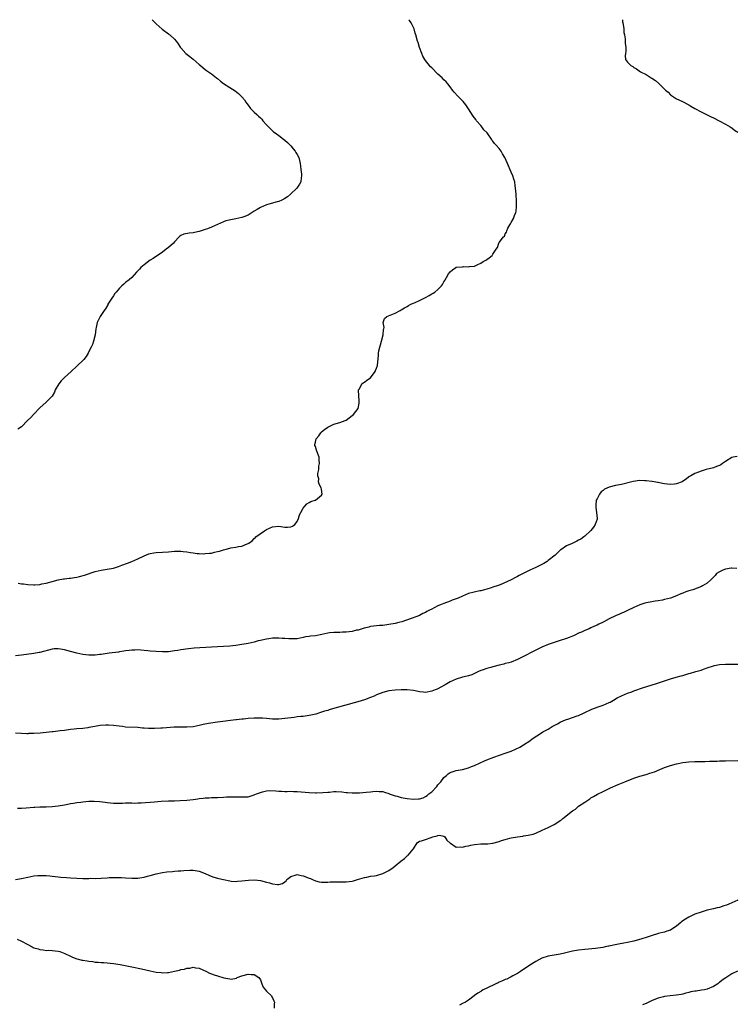
# Model space of a CAD drawing. Units: inches. Extents: x 2637000 to 2640000, y 1503000 to 1506000.
# Drawn here: x 2638940 to 2639175, y 1505678 to 1506000 of the extents above; entities that cross this region are included whole.
import ezdxf

# ---------------------------------------------------------------- set-up
doc = ezdxf.new("R2010")
doc.units = ezdxf.units.IN
doc.header["$MEASUREMENT"] = 0
doc.layers.add('LD26371503_10ft', color=254, linetype='Continuous')

msp = doc.modelspace()

# ---------------------------------------------------------------- linework, layer by layer
at = {"layer": 'LD26371503_10ft'}
for points, elevation in [([(2638983.65, 1506000), (2638983.81, 1505999.81), (2638985, 1505998.65), (2638986.89, 1505996.89), (2638989, 1505995.33), (2638989.2, 1505995.2), (2638989.47, 1505995), (2638991, 1505993.59), (2638991.51, 1505993), (2638992.16, 1505992.16), (2638992.84, 1505991), (2638993, 1505990.8), (2638994.69, 1505989), (2638995.98, 1505987.98), (2638997, 1505987.15), (2638999, 1505985.41), (2638999.44, 1505985), (2639000.29, 1505984.29), (2639001, 1505983.77), (2639001.43, 1505983.43), (2639003, 1505982.29), (2639004.7, 1505981), (2639005, 1505980.73), (2639005.94, 1505979.94), (2639007, 1505979.12), (2639009, 1505977.83), (2639010.76, 1505976.76), (2639011.89, 1505975.89), (2639012.76, 1505975), (2639013, 1505974.74), (2639013.77, 1505973.77), (2639014.29, 1505973), (2639014.61, 1505972.61), (2639015, 1505972.04), (2639015.81, 1505971), (2639017, 1505969.76), (2639017.81, 1505969), (2639018.45, 1505968.45), (2639019, 1505967.88), (2639019.45, 1505967.45), (2639019.86, 1505967), (2639021, 1505965.66), (2639021.31, 1505965.31), (2639021.64, 1505965), (2639022.29, 1505964.29), (2639023.35, 1505963.35), (2639023.84, 1505963), (2639025, 1505962.12), (2639026.56, 1505961), (2639027, 1505960.66), (2639027.87, 1505959.87), (2639028.76, 1505959), (2639029, 1505958.73), (2639029.75, 1505957.75), (2639030.36, 1505957), (2639030.59, 1505956.59), (2639031, 1505955.98), (2639031.53, 1505955), (2639032, 1505953), (2639032.09, 1505952.09), (2639032.23, 1505951), (2639032.44, 1505949.56), (2639032.47, 1505949), (2639032.35, 1505948.35), (2639032.27, 1505947), (2639031.78, 1505946.22), (2639030.88, 1505945), (2639028.88, 1505943), (2639027.84, 1505942.16), (2639027, 1505941.54), (2639026.66, 1505941.34), (2639025.99, 1505941), (2639025, 1505940.59), (2639024.46, 1505940.46), (2639021.75, 1505939.75), (2639021, 1505939.54), (2639019, 1505938.66), (2639017.98, 1505938.02), (2639017, 1505937.45), (2639015, 1505936.18), (2639013.58, 1505935.58), (2639013, 1505935.31), (2639011, 1505934.88), (2639009.37, 1505934.63), (2639007.75, 1505934.25), (2639007, 1505933.99), (2639005, 1505933.12), (2639003, 1505932.19), (2639001.71, 1505931.71), (2639001, 1505931.43), (2638999, 1505930.78), (2638997.51, 1505930.49), (2638997, 1505930.35), (2638995.74, 1505930.26), (2638994.04, 1505929.96), (2638993, 1505929.5), (2638992.71, 1505929.29), (2638992.48, 1505929), (2638991, 1505927.38), (2638990.68, 1505927), (2638989, 1505925.51), (2638988.27, 1505925), (2638987, 1505924.05), (2638984.01, 1505921.99), (2638983, 1505921.41), (2638981, 1505919.95), (2638979.97, 1505919), (2638979.5, 1505918.5), (2638979, 1505917.92), (2638978.54, 1505917.46), (2638977, 1505915.72), (2638976.14, 1505915), (2638975, 1505914.08), (2638974.37, 1505913.63), (2638973.7, 1505913), (2638973, 1505912.29), (2638971.9, 1505911), (2638971.5, 1505910.5), (2638971, 1505909.76), (2638970.45, 1505909), (2638969.21, 1505907), (2638969.15, 1505906.85), (2638968.44, 1505905.56), (2638967.99, 1505905), (2638966.63, 1505903), (2638966.37, 1505902.37), (2638965.7, 1505901), (2638965.39, 1505899.39), (2638965.28, 1505899), (2638965.03, 1505897), (2638964.54, 1505895), (2638964.11, 1505893.89), (2638963.74, 1505893), (2638963, 1505891.53), (2638962.7, 1505891), (2638962.06, 1505889.94), (2638961.33, 1505889), (2638961, 1505888.64), (2638959.28, 1505887), (2638959, 1505886.77), (2638957.16, 1505885), (2638955, 1505883.03), (2638953.98, 1505882.02), (2638953.12, 1505881), (2638951.98, 1505879), (2638951.73, 1505878.27), (2638951, 1505876.99), (2638949.05, 1505875), (2638947, 1505873.15), (2638944.89, 1505871), (2638943.99, 1505870.01), (2638942.93, 1505869), (2638941, 1505867), (2638939.81, 1505866.19)], 9480), ([(2638939.93, 1505815.93), (2638941, 1505815.71), (2638941.62, 1505815.62), (2638943, 1505815.41), (2638945, 1505815.33), (2638945.37, 1505815.37), (2638947, 1505815.47), (2638947.62, 1505815.62), (2638949, 1505815.86), (2638950.19, 1505816.19), (2638953, 1505816.95), (2638954.72, 1505817.28), (2638955, 1505817.29), (2638956.5, 1505817.5), (2638957, 1505817.52), (2638958.26, 1505817.74), (2638959, 1505817.84), (2638959.94, 1505818.06), (2638961.52, 1505818.48), (2638965, 1505819.66), (2638967, 1505820.11), (2638969, 1505820.41), (2638971, 1505820.83), (2638972.65, 1505821.35), (2638973.77, 1505821.77), (2638975.6, 1505822.4), (2638977.05, 1505822.95), (2638979, 1505823.81), (2638981, 1505824.83), (2638982.56, 1505825.44), (2638983, 1505825.58), (2638984.21, 1505825.79), (2638985, 1505825.89), (2638987, 1505825.97), (2638989, 1505826.1), (2638991, 1505826.31), (2638991.7, 1505826.3), (2638993, 1505826.33), (2638993.8, 1505826.2), (2638995, 1505826.07), (2638996.14, 1505825.86), (2638997, 1505825.75), (2638998.4, 1505825.6), (2638999, 1505825.56), (2639000.49, 1505825.51), (2639001, 1505825.52), (2639002.36, 1505825.64), (2639003, 1505825.73), (2639004.04, 1505825.96), (2639005, 1505826.21), (2639005.62, 1505826.38), (2639007, 1505826.8), (2639007.82, 1505827), (2639009, 1505827.31), (2639009.4, 1505827.4), (2639011, 1505827.62), (2639011.85, 1505827.85), (2639013, 1505827.96), (2639014.75, 1505828.75), (2639015, 1505828.81), (2639015.25, 1505829), (2639016.28, 1505829.72), (2639017, 1505830.45), (2639017.28, 1505830.72), (2639017.53, 1505831), (2639020.35, 1505833), (2639021, 1505833.39), (2639023, 1505834.28), (2639025, 1505834.48), (2639027, 1505834.17), (2639027.84, 1505834.16), (2639029, 1505834.26), (2639029.52, 1505834.48), (2639030.24, 1505835), (2639031, 1505836.03), (2639031.47, 1505837), (2639031.83, 1505838.17), (2639032.18, 1505839), (2639033, 1505840.38), (2639033.53, 1505841), (2639034.19, 1505841.81), (2639035, 1505842.21), (2639035.48, 1505842.52), (2639036.94, 1505843), (2639037, 1505843.04), (2639039, 1505844.67), (2639039.17, 1505845), (2639039, 1505846.54), (2639038.91, 1505847), (2639038.2, 1505848.2), (2639037.97, 1505849), (2639038.07, 1505849.93), (2639037.8, 1505851), (2639037.75, 1505851.75), (2639038.07, 1505853), (2639038.12, 1505854.12), (2639038.36, 1505855), (2639038.18, 1505856.18), (2639038.2, 1505857), (2639037.47, 1505859), (2639037.39, 1505859.39), (2639037, 1505860.51), (2639036.85, 1505860.85), (2639036.83, 1505861), (2639036.84, 1505861.16), (2639037, 1505861.95), (2639037.23, 1505863), (2639038.07, 1505864.07), (2639038.76, 1505865), (2639038.85, 1505865.15), (2639039, 1505865.31), (2639039.91, 1505866.09), (2639041, 1505866.89), (2639041.26, 1505867), (2639043, 1505867.85), (2639045, 1505868.36), (2639046.69, 1505869), (2639047, 1505869.14), (2639048.07, 1505869.93), (2639049, 1505870.65), (2639049.42, 1505871), (2639050.95, 1505873), (2639051.33, 1505874.67), (2639051.32, 1505875.32), (2639051.1, 1505878.9), (2639051.12, 1505879), (2639051.39, 1505879.39), (2639052.2, 1505881), (2639052.62, 1505881.38), (2639053, 1505881.52), (2639053.81, 1505882.19), (2639055, 1505883.02), (2639056.54, 1505885), (2639056.66, 1505885.34), (2639057, 1505886.17), (2639057.23, 1505887), (2639057.6, 1505890.4), (2639057.64, 1505891), (2639057.75, 1505891.75), (2639058.01, 1505893), (2639058.23, 1505893.77), (2639058.55, 1505895), (2639059.14, 1505897), (2639059.27, 1505898.73), (2639059.36, 1505899), (2639059.45, 1505899.45), (2639059.13, 1505901), (2639059.59, 1505902.41), (2639060.33, 1505903), (2639061.4, 1505903.4), (2639063, 1505904.06), (2639064.7, 1505905), (2639065, 1505905.15), (2639066.14, 1505905.86), (2639067, 1505906.33), (2639067.41, 1505906.59), (2639068.2, 1505907), (2639069, 1505907.37), (2639069.63, 1505907.63), (2639071, 1505908.26), (2639073, 1505909.23), (2639074.15, 1505909.85), (2639075, 1505910.39), (2639075.41, 1505910.59), (2639076.01, 1505911), (2639077, 1505911.84), (2639078.15, 1505913), (2639078.54, 1505913.46), (2639079, 1505914.33), (2639079.26, 1505914.74), (2639079.35, 1505915), (2639079.77, 1505915.77), (2639080.5, 1505917), (2639081, 1505917.65), (2639081.77, 1505918.23), (2639082.82, 1505919), (2639083, 1505919.1), (2639083.12, 1505919.12), (2639085, 1505919.28), (2639085.34, 1505919.34), (2639087, 1505919.24), (2639087.37, 1505919.37), (2639089, 1505919.46), (2639090.06, 1505920.06), (2639091, 1505920.4), (2639091.83, 1505921), (2639092.62, 1505921.38), (2639093, 1505921.68), (2639093.78, 1505922.23), (2639094.71, 1505923), (2639095, 1505923.33), (2639096.04, 1505925), (2639096.44, 1505925.56), (2639096.88, 1505927), (2639097, 1505927.22), (2639098.44, 1505929), (2639098.72, 1505929.28), (2639099, 1505930.03), (2639099.43, 1505930.57), (2639099.51, 1505931), (2639099.83, 1505931.83), (2639100.53, 1505933), (2639100.76, 1505933.24), (2639101, 1505933.75), (2639101.72, 1505935), (2639102.04, 1505936.04), (2639102.5, 1505937), (2639102.6, 1505937.4), (2639102.72, 1505939), (2639102.65, 1505940.65), (2639102.66, 1505941), (2639102.55, 1505942.55), (2639102.54, 1505943), (2639102.41, 1505945), (2639102.28, 1505945.72), (2639102.11, 1505947), (2639101.87, 1505947.87), (2639101.48, 1505949), (2639101, 1505950.22), (2639099.8, 1505953), (2639098.89, 1505955), (2639098.12, 1505956.12), (2639097.63, 1505957), (2639097, 1505957.88), (2639096.07, 1505959), (2639095.52, 1505959.52), (2639095, 1505960.34), (2639094.67, 1505960.67), (2639094.51, 1505961), (2639093.32, 1505962.68), (2639093.07, 1505963), (2639092.04, 1505964.04), (2639091.41, 1505965), (2639091, 1505965.45), (2639089.66, 1505967), (2639089.37, 1505967.37), (2639089, 1505967.91), (2639088.52, 1505968.52), (2639087, 1505970.9), (2639086.13, 1505972.13), (2639085.24, 1505973.24), (2639083.56, 1505975), (2639082.33, 1505976.33), (2639081.8, 1505977), (2639081, 1505978.09), (2639080.29, 1505979), (2639079.7, 1505979.7), (2639079, 1505980.35), (2639078.36, 1505981), (2639077, 1505982.19), (2639075, 1505984.28), (2639074.62, 1505984.62), (2639074.29, 1505985), (2639073, 1505986.65), (2639072.71, 1505987), (2639072.1, 1505988.1), (2639071.71, 1505989), (2639071.05, 1505990.95), (2639070.56, 1505992.56), (2639070.4, 1505993), (2639069.85, 1505995), (2639069.63, 1505995.63), (2639069.22, 1505997), (2639068.28, 1505999), (2639067.72, 1505999.72), (2639067.56, 1506000)], 9490), ([(2639137.27, 1506000), (2639137.35, 1505999.35), (2639137.42, 1505999), (2639137.58, 1505998.42), (2639137.76, 1505997), (2639137.81, 1505995.81), (2639138.01, 1505995), (2639138.23, 1505993.77), (2639138.23, 1505993), (2639138.19, 1505992.19), (2639138.41, 1505991), (2639138.43, 1505989.57), (2639138.27, 1505989), (2639138.21, 1505988.21), (2639138.34, 1505987), (2639139, 1505986.16), (2639140.05, 1505985), (2639140.67, 1505984.67), (2639141, 1505984.43), (2639141.92, 1505983.92), (2639143.24, 1505983), (2639145, 1505982.07), (2639146.67, 1505981), (2639146.89, 1505980.89), (2639148.1, 1505980.1), (2639149.15, 1505979.15), (2639151, 1505977.35), (2639151.39, 1505977), (2639152.27, 1505976.27), (2639153, 1505975.44), (2639153.63, 1505975), (2639155, 1505974.12), (2639156.66, 1505973.34), (2639159, 1505972.16), (2639159.7, 1505971.7), (2639160.9, 1505971), (2639163, 1505969.87), (2639166.31, 1505968.31), (2639167, 1505967.94), (2639168.94, 1505967), (2639171, 1505965.86), (2639172.5, 1505965), (2639172.79, 1505964.79), (2639173, 1505964.7), (2639173.91, 1505963.91), (2639175, 1505963.23)], 9500), ([(2639174.78, 1505857.22), (2639173.49, 1505857), (2639173, 1505856.89), (2639171, 1505855.61), (2639170, 1505855), (2639169.42, 1505854.58), (2639169, 1505854.35), (2639168.05, 1505853.95), (2639167, 1505853.6), (2639164.67, 1505853), (2639163, 1505852.49), (2639162.16, 1505852.16), (2639161, 1505851.73), (2639159.67, 1505851), (2639159.25, 1505850.75), (2639159, 1505850.58), (2639158.11, 1505849.89), (2639156.93, 1505849.07), (2639156.78, 1505849), (2639155, 1505848.33), (2639154.27, 1505848.27), (2639153, 1505848.09), (2639151, 1505848.32), (2639150.41, 1505848.41), (2639149, 1505848.74), (2639148.77, 1505848.77), (2639147.66, 1505849), (2639147, 1505849.11), (2639146.89, 1505849.11), (2639145, 1505849.37), (2639144.66, 1505849.34), (2639143, 1505849.41), (2639140.86, 1505849.14), (2639137, 1505848.11), (2639135, 1505847.74), (2639133, 1505847.3), (2639131.46, 1505846.54), (2639131, 1505846.21), (2639130.33, 1505845.67), (2639129.78, 1505845), (2639129, 1505843.48), (2639128.77, 1505843), (2639128.62, 1505841.38), (2639128.56, 1505841), (2639128.56, 1505840.56), (2639128.87, 1505839), (2639129.05, 1505837), (2639129, 1505836.8), (2639128.37, 1505835), (2639127.81, 1505834.19), (2639127, 1505833.14), (2639126.87, 1505833), (2639125, 1505831.28), (2639124.68, 1505831), (2639123.7, 1505830.3), (2639123, 1505829.92), (2639122.42, 1505829.58), (2639120.86, 1505828.86), (2639119, 1505828.03), (2639117.18, 1505826.82), (2639117, 1505826.67), (2639116.14, 1505825.86), (2639115.28, 1505825), (2639113, 1505823.23), (2639112.68, 1505823), (2639111.65, 1505822.35), (2639109.05, 1505821), (2639107, 1505820.09), (2639104.85, 1505819), (2639103.61, 1505818.39), (2639103, 1505818.01), (2639102.31, 1505817.69), (2639100.93, 1505816.93), (2639097.37, 1505815.37), (2639097, 1505815.22), (2639096.34, 1505815), (2639095.31, 1505814.69), (2639095, 1505814.57), (2639094.37, 1505814.37), (2639093, 1505813.96), (2639092.25, 1505813.75), (2639091, 1505813.38), (2639090.67, 1505813.33), (2639087, 1505812.45), (2639086.07, 1505812.07), (2639085, 1505811.67), (2639083.68, 1505811), (2639083, 1505810.76), (2639081.72, 1505810.28), (2639081, 1505810.04), (2639079, 1505809.27), (2639078.42, 1505809), (2639077, 1505808.43), (2639075.8, 1505807.8), (2639075, 1505807.41), (2639074.25, 1505807), (2639073.41, 1505806.59), (2639073, 1505806.34), (2639072.06, 1505805.94), (2639071, 1505805.36), (2639070.15, 1505805), (2639068.28, 1505804.28), (2639065.28, 1505803.28), (2639064.29, 1505803), (2639063, 1505802.7), (2639061, 1505802.33), (2639059, 1505802.08), (2639057.98, 1505802.02), (2639057, 1505801.95), (2639055, 1505801.71), (2639054.45, 1505801.55), (2639053, 1505801.19), (2639052.87, 1505801.13), (2639051, 1505800.56), (2639050.47, 1505800.47), (2639049, 1505800.09), (2639047.99, 1505799.99), (2639047, 1505799.83), (2639045.84, 1505799.84), (2639045, 1505799.79), (2639043.81, 1505799.81), (2639043, 1505799.77), (2639041.6, 1505799.6), (2639041, 1505799.52), (2639039.1, 1505799.1), (2639037, 1505798.7), (2639035.44, 1505798.56), (2639035, 1505798.46), (2639033.7, 1505798.3), (2639033, 1505798.1), (2639032.05, 1505797.95), (2639031, 1505797.73), (2639029.7, 1505797.7), (2639029, 1505797.67), (2639028.29, 1505797.71), (2639027, 1505797.84), (2639026.15, 1505797.85), (2639025, 1505797.95), (2639024.14, 1505797.86), (2639023, 1505797.87), (2639021.74, 1505797.74), (2639021, 1505797.61), (2639020.5, 1505797.5), (2639019, 1505797.19), (2639018.27, 1505797), (2639017, 1505796.62), (2639015, 1505796.14), (2639013, 1505795.8), (2639011.62, 1505795.62), (2639011, 1505795.54), (2639009, 1505795.33), (2639007, 1505795.17), (2639005, 1505795.05), (2638999.21, 1505794.79), (2638997.34, 1505794.66), (2638995.54, 1505794.46), (2638993, 1505794.07), (2638992.09, 1505793.91), (2638991, 1505793.73), (2638989, 1505793.48), (2638987, 1505793.41), (2638985, 1505793.52), (2638983, 1505793.71), (2638982.19, 1505793.81), (2638981, 1505793.9), (2638979.99, 1505794.01), (2638979, 1505794.05), (2638977.97, 1505794.03), (2638977, 1505793.99), (2638976.14, 1505793.86), (2638975, 1505793.73), (2638974.39, 1505793.61), (2638973, 1505793.43), (2638972.63, 1505793.37), (2638969.66, 1505793), (2638967, 1505792.6), (2638966.56, 1505792.56), (2638965, 1505792.36), (2638964.36, 1505792.36), (2638963, 1505792.32), (2638961, 1505792.52), (2638959, 1505792.96), (2638957, 1505793.5), (2638955, 1505794.08), (2638953.66, 1505794.34), (2638953, 1505794.46), (2638951.61, 1505794.39), (2638951, 1505794.34), (2638947, 1505793.26), (2638946.79, 1505793.21), (2638945, 1505792.89), (2638941, 1505792.32), (2638939, 1505792.14)], 9500), ([(2639174.69, 1505820.69), (2639173, 1505820.81), (2639172.8, 1505820.8), (2639171, 1505820.48), (2639170.12, 1505820.12), (2639169, 1505819.62), (2639168.08, 1505819), (2639167.62, 1505818.38), (2639167, 1505817.82), (2639166.64, 1505817.36), (2639166.22, 1505817), (2639165, 1505815.9), (2639163.51, 1505815), (2639163.18, 1505814.82), (2639161.75, 1505814.25), (2639160.27, 1505813.73), (2639159, 1505813.39), (2639158, 1505813), (2639157, 1505812.64), (2639156.39, 1505812.39), (2639155, 1505811.75), (2639153.02, 1505810.98), (2639151, 1505810.5), (2639150.37, 1505810.37), (2639149, 1505810.11), (2639148.04, 1505809.96), (2639146.32, 1505809.68), (2639145, 1505809.42), (2639144.65, 1505809.35), (2639143, 1505808.82), (2639141, 1505807.9), (2639139, 1505806.91), (2639137.69, 1505806.31), (2639137, 1505806.03), (2639136.29, 1505805.71), (2639135, 1505805.16), (2639133, 1505804.19), (2639131.2, 1505803.2), (2639130.8, 1505803), (2639129.56, 1505802.44), (2639129, 1505802.13), (2639128.2, 1505801.8), (2639127, 1505801.24), (2639126.45, 1505801), (2639125, 1505800.42), (2639123.88, 1505799.88), (2639123, 1505799.49), (2639121.99, 1505799), (2639121.29, 1505798.71), (2639121, 1505798.57), (2639119.85, 1505798.15), (2639119, 1505797.81), (2639117, 1505797.16), (2639115, 1505796.54), (2639113, 1505795.83), (2639111, 1505794.97), (2639109.67, 1505794.33), (2639108.35, 1505793.65), (2639105, 1505791.88), (2639103, 1505790.88), (2639101, 1505790.11), (2639100.14, 1505789.86), (2639099, 1505789.59), (2639098.54, 1505789.46), (2639097, 1505789.13), (2639095, 1505788.54), (2639094.32, 1505788.32), (2639093, 1505787.94), (2639091.42, 1505787.42), (2639091, 1505787.3), (2639090.26, 1505787), (2639089.43, 1505786.57), (2639089, 1505786.39), (2639088.07, 1505785.93), (2639087, 1505785.64), (2639086.54, 1505785.46), (2639085, 1505785.12), (2639083, 1505784.49), (2639081, 1505783.59), (2639079.36, 1505782.64), (2639076.75, 1505781.25), (2639076.16, 1505781), (2639075, 1505780.57), (2639073, 1505780.2), (2639072.28, 1505780.28), (2639071, 1505780.39), (2639070.52, 1505780.52), (2639069, 1505780.85), (2639067, 1505781.07), (2639064.97, 1505781), (2639063, 1505780.86), (2639061, 1505780.68), (2639059, 1505780.19), (2639057, 1505779.37), (2639056.14, 1505779), (2639055, 1505778.48), (2639053, 1505777.76), (2639050.87, 1505777.13), (2639043.33, 1505775), (2639041.53, 1505774.47), (2639041, 1505774.29), (2639039.99, 1505774.01), (2639039, 1505773.68), (2639037.12, 1505773.12), (2639035, 1505772.61), (2639033, 1505772.34), (2639032.28, 1505772.28), (2639031, 1505772.15), (2639030.03, 1505772.03), (2639027, 1505771.61), (2639025, 1505771.48), (2639023, 1505771.49), (2639021, 1505771.61), (2639019.71, 1505771.71), (2639019, 1505771.74), (2639017.77, 1505771.77), (2639017, 1505771.77), (2639015, 1505771.64), (2639013.48, 1505771.48), (2639013, 1505771.45), (2639011.24, 1505771.24), (2639011, 1505771.22), (2639005, 1505770.42), (2639002.01, 1505769.99), (2639000.33, 1505769.67), (2638999, 1505769.36), (2638997, 1505768.98), (2638995, 1505768.84), (2638992.87, 1505768.87), (2638990.84, 1505768.84), (2638987, 1505768.53), (2638986.51, 1505768.51), (2638984.41, 1505768.41), (2638983, 1505768.43), (2638982.42, 1505768.42), (2638981, 1505768.52), (2638980.53, 1505768.53), (2638979, 1505768.66), (2638975, 1505768.86), (2638973.94, 1505769), (2638972.89, 1505769.11), (2638971, 1505769.36), (2638969.44, 1505769.44), (2638969, 1505769.45), (2638968.56, 1505769.44), (2638966.68, 1505769.32), (2638964.96, 1505769.04), (2638963, 1505768.67), (2638962.62, 1505768.62), (2638961, 1505768.44), (2638959, 1505768.28), (2638958.15, 1505768.15), (2638957, 1505768.02), (2638955, 1505767.73), (2638953.58, 1505767.58), (2638951.31, 1505767.31), (2638951, 1505767.26), (2638949, 1505767.04), (2638947.1, 1505766.9), (2638945, 1505766.76), (2638943.3, 1505766.7), (2638943, 1505766.67), (2638942.67, 1505766.67), (2638941, 1505766.72), (2638939, 1505766.81)], 9510), ([(2638939.65, 1505742.35), (2638941, 1505742.35), (2638942.44, 1505742.44), (2638945, 1505742.66), (2638945.34, 1505742.65), (2638947, 1505742.77), (2638947.25, 1505742.76), (2638949, 1505742.83), (2638951, 1505742.94), (2638953, 1505743.15), (2638955, 1505743.45), (2638955.55, 1505743.55), (2638957, 1505743.84), (2638958, 1505744), (2638959, 1505744.21), (2638960.37, 1505744.37), (2638961, 1505744.46), (2638963, 1505744.61), (2638964.67, 1505744.67), (2638966.55, 1505744.55), (2638968.32, 1505744.32), (2638969, 1505744.19), (2638970.09, 1505744.09), (2638971, 1505743.96), (2638971.99, 1505743.99), (2638973, 1505743.95), (2638974.02, 1505744.02), (2638975, 1505744.05), (2638977, 1505744.06), (2638978.04, 1505744.04), (2638979, 1505744.06), (2638980.1, 1505744.1), (2638984.46, 1505744.46), (2638986.59, 1505744.59), (2638989, 1505744.7), (2638990.74, 1505744.74), (2638991, 1505744.77), (2638992.84, 1505744.84), (2638995, 1505745.01), (2638997, 1505745.22), (2638998.58, 1505745.42), (2638999, 1505745.5), (2639000.37, 1505745.63), (2639001, 1505745.74), (2639002.25, 1505745.75), (2639003, 1505745.81), (2639004.2, 1505745.8), (2639005, 1505745.82), (2639007, 1505745.94), (2639007.98, 1505746.02), (2639009, 1505746.05), (2639009.93, 1505746.07), (2639011, 1505746.06), (2639013, 1505746.01), (2639015, 1505746.1), (2639015.67, 1505746.33), (2639017, 1505746.66), (2639017.21, 1505746.79), (2639017.79, 1505747), (2639019, 1505747.51), (2639019.68, 1505747.68), (2639021, 1505748.05), (2639022.14, 1505748.14), (2639024.07, 1505748.07), (2639025, 1505747.88), (2639025.86, 1505747.86), (2639027, 1505747.79), (2639027.79, 1505747.79), (2639029, 1505747.88), (2639029.84, 1505747.84), (2639031, 1505747.85), (2639035, 1505747.45), (2639037, 1505747.33), (2639037.32, 1505747.32), (2639039.42, 1505747.42), (2639041, 1505747.6), (2639041.63, 1505747.63), (2639043, 1505747.75), (2639043.75, 1505747.75), (2639045.67, 1505747.67), (2639047, 1505747.51), (2639047.49, 1505747.49), (2639049, 1505747.34), (2639051, 1505747.34), (2639051.36, 1505747.36), (2639053.55, 1505747.55), (2639055, 1505747.73), (2639055.79, 1505747.8), (2639057, 1505747.93), (2639057.85, 1505747.85), (2639059, 1505747.8), (2639059.55, 1505747.55), (2639061, 1505747.16), (2639061.09, 1505747.09), (2639063, 1505746.4), (2639063.72, 1505746.28), (2639065, 1505745.86), (2639066.33, 1505745.67), (2639067, 1505745.51), (2639069, 1505745.33), (2639070.63, 1505745.37), (2639071, 1505745.43), (2639072.25, 1505745.75), (2639073, 1505746.16), (2639073.53, 1505746.47), (2639074.07, 1505747), (2639075, 1505747.72), (2639076.61, 1505749.39), (2639077, 1505749.96), (2639077.99, 1505751), (2639079, 1505752.4), (2639079.77, 1505753), (2639080.38, 1505753.62), (2639081, 1505753.97), (2639081.72, 1505754.28), (2639083, 1505754.62), (2639085, 1505755.04), (2639087, 1505755.58), (2639087.96, 1505755.96), (2639089, 1505756.34), (2639090.82, 1505757.18), (2639092.21, 1505757.79), (2639093, 1505758.11), (2639095.29, 1505759), (2639099, 1505760.3), (2639100.97, 1505761.03), (2639102.41, 1505761.59), (2639103.73, 1505762.27), (2639105, 1505763.03), (2639107, 1505764.33), (2639107.86, 1505765), (2639110.81, 1505767), (2639111.27, 1505767.27), (2639113, 1505768.21), (2639114.39, 1505769), (2639115, 1505769.38), (2639116.05, 1505769.95), (2639117, 1505770.49), (2639118.18, 1505771), (2639119, 1505771.31), (2639119.48, 1505771.48), (2639121, 1505771.94), (2639122.53, 1505772.53), (2639123, 1505772.68), (2639124.62, 1505773.38), (2639125, 1505773.62), (2639127.3, 1505774.7), (2639129.42, 1505775.42), (2639131, 1505775.98), (2639133, 1505776.85), (2639133.31, 1505777), (2639134.34, 1505777.66), (2639135.6, 1505778.4), (2639137, 1505779.07), (2639139, 1505779.9), (2639140.4, 1505780.4), (2639141, 1505780.65), (2639144.23, 1505781.77), (2639148.15, 1505783), (2639151, 1505783.97), (2639153, 1505784.6), (2639154.87, 1505785.13), (2639156.45, 1505785.55), (2639157, 1505785.73), (2639158.02, 1505785.98), (2639159, 1505786.34), (2639159.55, 1505786.45), (2639161, 1505786.92), (2639161.33, 1505787), (2639163, 1505787.49), (2639163.77, 1505787.77), (2639165, 1505788.19), (2639167, 1505788.91), (2639167.43, 1505789), (2639169, 1505789.28), (2639171, 1505789.39), (2639172.55, 1505789.45), (2639173, 1505789.43), (2639173.38, 1505789.38), (2639175, 1505789.4)], 9520), ([(2638939, 1505719.03), (2638941, 1505719.39), (2638943, 1505719.86), (2638945, 1505720.24), (2638946.32, 1505720.32), (2638947, 1505720.39), (2638948.32, 1505720.32), (2638949, 1505720.33), (2638950.2, 1505720.2), (2638951, 1505720.16), (2638952.02, 1505720.02), (2638953, 1505719.94), (2638953.84, 1505719.84), (2638955.67, 1505719.67), (2638957, 1505719.58), (2638959, 1505719.46), (2638961, 1505719.41), (2638961.42, 1505719.42), (2638963, 1505719.41), (2638963.43, 1505719.43), (2638965, 1505719.41), (2638967, 1505719.45), (2638969, 1505719.58), (2638969.65, 1505719.65), (2638971.74, 1505719.74), (2638973.66, 1505719.66), (2638975, 1505719.57), (2638977, 1505719.45), (2638979, 1505719.47), (2638979.58, 1505719.58), (2638981, 1505719.77), (2638982.11, 1505720.11), (2638983, 1505720.34), (2638985, 1505720.91), (2638987, 1505721.31), (2638988.48, 1505721.52), (2638990.29, 1505721.71), (2638991, 1505721.75), (2638992.13, 1505721.87), (2638993, 1505721.91), (2638993.99, 1505722.01), (2638995.93, 1505722.07), (2638997, 1505722.05), (2638999, 1505721.72), (2639001, 1505721.02), (2639002.37, 1505720.37), (2639003.85, 1505719.85), (2639005, 1505719.49), (2639005.41, 1505719.41), (2639007, 1505719), (2639009, 1505718.61), (2639009.46, 1505718.54), (2639011, 1505718.44), (2639011.53, 1505718.47), (2639013, 1505718.59), (2639015.12, 1505718.88), (2639017.08, 1505718.91), (2639019, 1505718.68), (2639021, 1505718.18), (2639021.97, 1505717.97), (2639023, 1505717.62), (2639024.63, 1505717.37), (2639025, 1505717.4), (2639026.29, 1505717.71), (2639027, 1505718.27), (2639027.4, 1505718.6), (2639027.7, 1505719), (2639029, 1505720.06), (2639030.43, 1505720.43), (2639031, 1505720.67), (2639032.32, 1505720.32), (2639033, 1505720.28), (2639035, 1505719.46), (2639035.34, 1505719.34), (2639036.09, 1505719), (2639037, 1505718.57), (2639038.27, 1505718.27), (2639039, 1505718.16), (2639041, 1505718.17), (2639041.77, 1505718.23), (2639043.69, 1505718.31), (2639046.23, 1505718.23), (2639047, 1505718.25), (2639049, 1505718.5), (2639049.41, 1505718.59), (2639050.79, 1505719), (2639053, 1505719.73), (2639053.84, 1505719.84), (2639055, 1505720.09), (2639056.25, 1505720.25), (2639057, 1505720.4), (2639059, 1505720.99), (2639060.34, 1505721.66), (2639061, 1505722.04), (2639062.35, 1505723), (2639063, 1505723.49), (2639064.93, 1505725.07), (2639066.06, 1505725.94), (2639067, 1505726.73), (2639067.16, 1505726.84), (2639067.34, 1505727), (2639068.95, 1505729), (2639069, 1505729.1), (2639070.19, 1505731), (2639071, 1505731.52), (2639071.7, 1505731.7), (2639073, 1505732.12), (2639074.79, 1505732.79), (2639075, 1505732.84), (2639075.4, 1505733), (2639076.73, 1505733.27), (2639077, 1505733.44), (2639077.48, 1505733.48), (2639079, 1505733.22), (2639079.28, 1505733), (2639079.95, 1505731.95), (2639081, 1505730.94), (2639081.12, 1505730.88), (2639083, 1505729.64), (2639084.31, 1505729.69), (2639085, 1505729.58), (2639086.1, 1505729.9), (2639087, 1505730.06), (2639087.76, 1505730.24), (2639089, 1505730.51), (2639091, 1505730.68), (2639091.33, 1505730.67), (2639093.29, 1505730.71), (2639095, 1505730.92), (2639097, 1505731.5), (2639097.76, 1505731.76), (2639099, 1505732.16), (2639100.52, 1505732.52), (2639101, 1505732.62), (2639102.97, 1505732.97), (2639104.76, 1505733.24), (2639105, 1505733.3), (2639106.48, 1505733.52), (2639108.1, 1505733.9), (2639109, 1505734.19), (2639111.13, 1505735.13), (2639113, 1505736.03), (2639114.95, 1505737.05), (2639116.24, 1505737.76), (2639117, 1505738.36), (2639117.41, 1505738.59), (2639117.83, 1505739), (2639121, 1505741.5), (2639121.92, 1505742.08), (2639123, 1505743.01), (2639125, 1505744.37), (2639125.97, 1505745), (2639126.62, 1505745.38), (2639127, 1505745.69), (2639127.87, 1505746.13), (2639129.12, 1505746.88), (2639131, 1505747.76), (2639132.54, 1505748.54), (2639133.4, 1505749), (2639135.9, 1505750.1), (2639137, 1505750.54), (2639138.03, 1505751), (2639141, 1505752.21), (2639143, 1505752.86), (2639145, 1505753.39), (2639146.25, 1505753.75), (2639147, 1505754), (2639147.73, 1505754.27), (2639149.49, 1505755), (2639151, 1505755.59), (2639153, 1505756.26), (2639155, 1505756.85), (2639157, 1505757.26), (2639159, 1505757.46), (2639161, 1505757.56), (2639163, 1505757.63), (2639164.36, 1505757.64), (2639165.73, 1505757.73), (2639168.25, 1505757.75), (2639169, 1505757.8), (2639171, 1505757.85), (2639175, 1505757.92)], 9530), ([(2639175, 1505712.29), (2639173, 1505711.47), (2639172.01, 1505711), (2639171.3, 1505710.7), (2639170.39, 1505710.39), (2639169, 1505709.92), (2639168.25, 1505709.75), (2639167, 1505709.43), (2639165, 1505709), (2639163, 1505708.4), (2639161, 1505707.67), (2639159.44, 1505707), (2639159, 1505706.79), (2639157.88, 1505706.12), (2639156.71, 1505705.29), (2639156.38, 1505705), (2639155, 1505703.84), (2639153.77, 1505703), (2639153, 1505702.54), (2639151.84, 1505702.16), (2639151, 1505701.87), (2639149, 1505701.35), (2639148.75, 1505701.25), (2639147, 1505700.72), (2639145, 1505700.09), (2639143.63, 1505699.64), (2639141, 1505698.85), (2639139, 1505698.45), (2639137.75, 1505698.25), (2639136.06, 1505697.94), (2639134.39, 1505697.61), (2639133, 1505697.29), (2639132.75, 1505697.25), (2639131.62, 1505697), (2639130.85, 1505696.85), (2639128.51, 1505696.51), (2639125, 1505696.21), (2639123, 1505695.97), (2639121, 1505695.61), (2639118.35, 1505695), (2639117, 1505694.65), (2639115.61, 1505694.39), (2639115, 1505694.31), (2639113, 1505693.95), (2639111, 1505693.3), (2639109, 1505692.29), (2639107, 1505691.09), (2639103.95, 1505689), (2639103, 1505688.33), (2639101.54, 1505687.54), (2639101, 1505687.22), (2639100.5, 1505687), (2639099.48, 1505686.52), (2639099, 1505686.36), (2639098.08, 1505685.92), (2639097, 1505685.51), (2639096.67, 1505685.33), (2639095.9, 1505685), (2639093, 1505683.56), (2639091.81, 1505683), (2639091.28, 1505682.72), (2639091, 1505682.49), (2639090.06, 1505681.94), (2639089, 1505681.12), (2639088.81, 1505681), (2639087, 1505679.65), (2639085.98, 1505679), (2639085, 1505678.52), (2639084.03, 1505677.97)], 9530), ([(2638939.53, 1505699.53), (2638941, 1505698.92), (2638943, 1505697.77), (2638944.4, 1505697), (2638944.82, 1505696.82), (2638945, 1505696.76), (2638946.36, 1505696.36), (2638947, 1505696.13), (2638948.04, 1505696.04), (2638949, 1505695.86), (2638949.91, 1505695.91), (2638951, 1505695.9), (2638953, 1505695.67), (2638953.48, 1505695.48), (2638955.11, 1505694.89), (2638957, 1505693.99), (2638957.65, 1505693.65), (2638959, 1505693.16), (2638959.58, 1505693), (2638960.71, 1505692.71), (2638961, 1505692.68), (2638962.45, 1505692.45), (2638963, 1505692.37), (2638964.25, 1505692.25), (2638965, 1505692.08), (2638966.06, 1505692.06), (2638967, 1505691.88), (2638967.88, 1505691.88), (2638971, 1505691.59), (2638973.25, 1505691.25), (2638977, 1505690.56), (2638980.12, 1505689.88), (2638983, 1505689.23), (2638985, 1505688.82), (2638986.62, 1505688.62), (2638987, 1505688.59), (2638988.66, 1505688.66), (2638989, 1505688.69), (2638991, 1505689.1), (2638992.54, 1505689.46), (2638993, 1505689.59), (2638994.23, 1505689.77), (2638995, 1505690.06), (2638995.94, 1505690.06), (2638997, 1505690.38), (2638997.81, 1505690.19), (2638999, 1505690.11), (2639001.36, 1505689), (2639002.43, 1505688.43), (2639003, 1505688.18), (2639003.86, 1505687.86), (2639005, 1505687.52), (2639007.04, 1505686.96), (2639009, 1505686.56), (2639009.48, 1505686.52), (2639011.16, 1505686.84), (2639011.41, 1505687), (2639013, 1505687.58), (2639015, 1505688.13), (2639016.01, 1505688.01), (2639017, 1505687.98), (2639018.54, 1505687), (2639019, 1505686.31), (2639019.52, 1505685), (2639019.91, 1505683.91), (2639021, 1505682.59), (2639022.63, 1505681), (2639022.76, 1505680.76), (2639023, 1505680.38), (2639023.44, 1505679.44), (2639023.62, 1505679), (2639023.56, 1505678.44), (2639023.48, 1505677)], 9540), ([(2639174.88, 1505689.12), (2639173, 1505688.27), (2639171.04, 1505686.96), (2639169.86, 1505686.14), (2639169, 1505685.39), (2639168.77, 1505685.23), (2639168.52, 1505685), (2639167, 1505684.06), (2639165, 1505683.23), (2639164.11, 1505683), (2639163.16, 1505682.84), (2639161.4, 1505682.6), (2639161, 1505682.51), (2639159.67, 1505682.33), (2639159, 1505682.07), (2639158.06, 1505681.94), (2639157, 1505681.56), (2639156.48, 1505681.52), (2639155, 1505681.25), (2639152.93, 1505681.07), (2639151, 1505680.79), (2639150.69, 1505680.69), (2639149, 1505680.27), (2639147, 1505679.48), (2639145.32, 1505678.68), (2639145, 1505678.55), (2639143.91, 1505678.09)], 9520)]:
    msp.add_lwpolyline(points, dxfattribs=dict(at, elevation=elevation))

doc.saveas('drawing.dxf')
